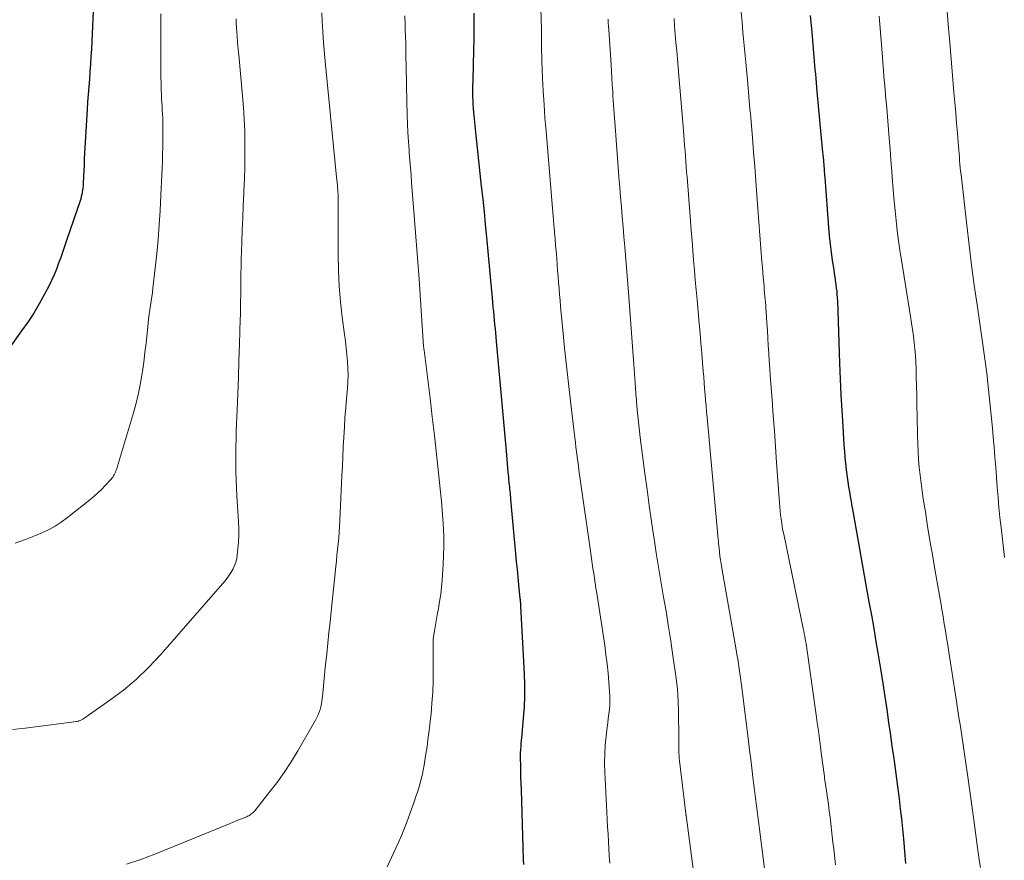
# Model space of a CAD drawing. Units: feet. Extents: x 1975000 to 1980016, y 595000 to 600000.
# Drawn here: x 1975516 to 1975606, y 599792 to 599869 of the extents above; entities that cross this region are included whole.
import ezdxf

# ---------------------------------------------------------------- set-up
doc = ezdxf.new("R2010")
doc.units = ezdxf.units.FT
doc.header["$LTSCALE"] = 100
doc.header["$MEASUREMENT"] = 0
doc.layers.add('CONTOUR INDEX', color=32, linetype='Continuous', lineweight=25)
doc.layers.add('CONTOUR INTERMEDIATE', color=40, linetype='Continuous', lineweight=15)

msp = doc.modelspace()

# ---------------------------------------------------------------- linework, layer by layer
at = {"layer": 'CONTOUR INDEX', "flags": 128}
for points, elevation in [([(1975522.528, 599870.975), (1975522.296, 599866.096), (1975522.259, 599865.406), (1975522.216, 599864.715), (1975522.165, 599864.026), (1975522.108, 599863.336), (1975522.049, 599862.647), (1975521.996, 599861.957), (1975521.948, 599861.267), (1975521.905, 599860.577), (1975521.677, 599856.59), (1975521.648, 599856.059), (1975521.621, 599855.529), (1975521.599, 599854.998), (1975521.578, 599854.467), (1975521.554, 599853.811), (1975521.543, 599853.609), (1975521.525, 599853.407), (1975521.497, 599853.206), (1975521.464, 599853.006), (1975521.422, 599852.807), (1975521.375, 599852.61), (1975521.319, 599852.415), (1975521.257, 599852.222), (1975520.048, 599848.682), (1975519.863, 599848.14), (1975519.677, 599847.599), (1975519.49, 599847.058), (1975519.303, 599846.516), (1975519.104, 599845.981), (1975518.889, 599845.451), (1975518.65, 599844.932), (1975518.396, 599844.42), (1975518.01, 599843.682), (1975517.531, 599842.818), (1975517.028, 599841.969), (1975516.487, 599841.145), (1975515.92, 599840.336), (1975513.764, 599837.399)], 900), ([(1975557.234, 599869.365), (1975557.239, 599868.209), (1975557.234, 599867.054), (1975557.214, 599865.898), (1975557.184, 599864.743), (1975557.132, 599863.14), (1975557.123, 599862.787), (1975557.118, 599862.433), (1975557.118, 599862.08), (1975557.121, 599861.726), (1975557.132, 599861.372), (1975557.148, 599861.019), (1975557.174, 599860.667), (1975557.205, 599860.315), (1975557.421, 599858.198), (1975557.541, 599857.036), (1975557.665, 599855.874), (1975557.792, 599854.713), (1975557.922, 599853.552), (1975558.05, 599852.391), (1975558.173, 599851.229), (1975558.289, 599850.066), (1975558.4, 599848.904), (1975558.704, 599845.601), (1975558.763, 599844.952), (1975558.823, 599844.304), (1975558.882, 599843.656), (1975558.941, 599843.008), (1975558.988, 599842.492), (1975559.024, 599842.102), (1975559.061, 599841.712), (1975559.098, 599841.322), (1975559.137, 599840.932), (1975559.174, 599840.542), (1975559.212, 599840.152), (1975559.248, 599839.762), (1975559.284, 599839.371), (1975559.855, 599833.048), (1975559.946, 599832.037), (1975560.037, 599831.027), (1975560.126, 599830.017), (1975560.215, 599829.006), (1975560.352, 599827.44), (1975560.373, 599827.213), (1975560.394, 599826.986), (1975560.416, 599826.758), (1975560.439, 599826.531), (1975560.447, 599826.456), (1975560.467, 599826.267), (1975560.486, 599826.077), (1975560.505, 599825.887), (1975560.525, 599825.698), (1975560.543, 599825.508), (1975560.562, 599825.318), (1975560.58, 599825.129), (1975560.598, 599824.939), (1975561.054, 599819.965), (1975561.121, 599819.254), (1975561.188, 599818.543), (1975561.258, 599817.833), (1975561.328, 599817.122), (1975561.454, 599815.874), (1975561.462, 599815.787), (1975561.471, 599815.701), (1975561.48, 599815.614), (1975561.489, 599815.528), (1975561.497, 599815.441), (1975561.505, 599815.355), (1975561.511, 599815.268), (1975561.516, 599815.181), (1975561.842, 599809.01), (1975561.873, 599807.991), (1975561.875, 599806.972), (1975561.833, 599805.955), (1975561.761, 599804.938), (1975561.624, 599803.464), (1975561.598, 599803.184), (1975561.572, 599802.905), (1975561.545, 599802.625), (1975561.518, 599802.345), (1975561.496, 599802.065), (1975561.481, 599801.785), (1975561.475, 599801.504), (1975561.476, 599801.223), (1975561.489, 599800.662), (1975561.502, 599800.1), (1975561.516, 599799.538), (1975561.532, 599798.976), (1975561.548, 599798.414), (1975561.71, 599793.14), (1975561.722, 599792.75), (1975561.735, 599792.36), (1975561.75, 599791.97), (1975561.765, 599791.58)], 880), ([(1975587.979, 599869.154), (1975588.111, 599867.63), (1975588.307, 599865.369), (1975588.341, 599864.976), (1975588.375, 599864.583), (1975588.409, 599864.19), (1975588.444, 599863.797), (1975588.479, 599863.404), (1975588.514, 599863.011), (1975588.55, 599862.618), (1975588.587, 599862.225), (1975589.078, 599856.986), (1975589.103, 599856.718), (1975589.128, 599856.45), (1975589.152, 599856.183), (1975589.177, 599855.915), (1975589.195, 599855.719), (1975589.209, 599855.549), (1975589.224, 599855.379), (1975589.237, 599855.209), (1975589.249, 599855.038), (1975589.261, 599854.868), (1975589.273, 599854.698), (1975589.286, 599854.527), (1975589.299, 599854.357), (1975589.651, 599849.791), (1975589.717, 599849.034), (1975589.795, 599848.278), (1975589.888, 599847.524), (1975589.993, 599846.771), (1975590.12, 599845.918), (1975590.168, 599845.593), (1975590.217, 599845.267), (1975590.264, 599844.941), (1975590.312, 599844.616), (1975590.32, 599844.555), (1975590.359, 599844.259), (1975590.393, 599843.963), (1975590.419, 599843.666), (1975590.44, 599843.368), (1975590.456, 599843.071), (1975590.47, 599842.773), (1975590.483, 599842.475), (1975590.494, 599842.176), (1975590.657, 599837.38), (1975590.712, 599835.943), (1975590.777, 599834.506), (1975590.855, 599833.07), (1975590.942, 599831.635), (1975591.056, 599829.884), (1975591.098, 599829.325), (1975591.146, 599828.766), (1975591.203, 599828.208), (1975591.267, 599827.651), (1975591.294, 599827.433), (1975591.352, 599826.986), (1975591.415, 599826.539), (1975591.483, 599826.094), (1975591.555, 599825.648), (1975591.63, 599825.204), (1975591.706, 599824.759), (1975591.783, 599824.315), (1975591.861, 599823.871), (1975592.471, 599820.415), (1975592.686, 599819.204), (1975592.903, 599817.993), (1975593.121, 599816.782), (1975593.342, 599815.572), (1975593.56, 599814.361), (1975593.773, 599813.149), (1975593.979, 599811.936), (1975594.179, 599810.722), (1975594.412, 599809.287), (1975594.601, 599808.104), (1975594.785, 599806.921), (1975594.962, 599805.737), (1975595.135, 599804.552), (1975595.276, 599803.567), (1975595.376, 599802.874), (1975595.475, 599802.181), (1975595.575, 599801.488), (1975595.676, 599800.796), (1975595.774, 599800.103), (1975595.868, 599799.41), (1975595.958, 599798.716), (1975596.043, 599798.021), (1975596.096, 599797.578), (1975596.201, 599796.661), (1975596.301, 599795.744), (1975596.394, 599794.826), (1975596.482, 599793.907), (1975596.62, 599792.394), (1975596.693, 599791.683)], 860)]:
    msp.add_lwpolyline(points, dxfattribs=dict(at, elevation=elevation))
at = {"layer": 'CONTOUR INTERMEDIATE', "flags": 128}
for points, elevation in [([(1975563.36, 599870.071), (1975563.396, 599868.582), (1975563.406, 599868.134), (1975563.413, 599867.686), (1975563.418, 599867.238), (1975563.421, 599866.79), (1975563.425, 599866.342), (1975563.433, 599865.894), (1975563.446, 599865.447), (1975563.462, 599864.999), (1975563.527, 599863.454), (1975563.586, 599862.235), (1975563.655, 599861.016), (1975563.74, 599859.798), (1975563.834, 599858.581), (1975564.454, 599851.173), (1975564.484, 599850.813), (1975564.515, 599850.453), (1975564.546, 599850.093), (1975564.577, 599849.733), (1975564.6, 599849.459), (1975564.619, 599849.236), (1975564.638, 599849.013), (1975564.657, 599848.79), (1975564.676, 599848.567), (1975564.695, 599848.344), (1975564.713, 599848.12), (1975564.731, 599847.897), (1975564.749, 599847.674), (1975564.808, 599846.942), (1975564.851, 599846.394), (1975564.894, 599845.847), (1975564.937, 599845.299), (1975564.979, 599844.752), (1975565.023, 599844.204), (1975565.068, 599843.657), (1975565.117, 599843.11), (1975565.167, 599842.563), (1975565.371, 599840.408), (1975565.531, 599838.784), (1975565.699, 599837.161), (1975565.878, 599835.539), (1975566.064, 599833.918), (1975566.464, 599830.557), (1975566.515, 599830.133), (1975566.567, 599829.708), (1975566.621, 599829.284), (1975566.677, 599828.86), (1975566.683, 599828.81), (1975566.737, 599828.411), (1975566.791, 599828.012), (1975566.846, 599827.613), (1975566.902, 599827.214), (1975567.926, 599819.998), (1975567.991, 599819.544), (1975568.057, 599819.091), (1975568.123, 599818.637), (1975568.191, 599818.184), (1975568.259, 599817.731), (1975568.327, 599817.278), (1975568.395, 599816.825), (1975568.464, 599816.372), (1975569.195, 599811.578), (1975569.313, 599810.743), (1975569.419, 599809.907), (1975569.506, 599809.068), (1975569.58, 599808.228), (1975569.648, 599807.355), (1975569.668, 599806.951), (1975569.672, 599806.547), (1975569.653, 599806.143), (1975569.619, 599805.74), (1975569.572, 599805.337), (1975569.524, 599804.934), (1975569.476, 599804.532), (1975569.428, 599804.129), (1975569.327, 599803.298), (1975569.248, 599802.479), (1975569.198, 599801.66), (1975569.19, 599800.838), (1975569.211, 599800.016), (1975569.396, 599796.36), (1975569.43, 599795.693), (1975569.466, 599795.026), (1975569.504, 599794.36), (1975569.544, 599793.693), (1975569.582, 599793.026), (1975569.618, 599792.36), (1975569.65, 599791.693)], 876), ([(1975528.646, 599869.307), (1975528.633, 599864.729), (1975528.635, 599864.139), (1975528.643, 599863.548), (1975528.657, 599862.957), (1975528.677, 599862.367), (1975528.696, 599861.886), (1975528.711, 599861.536), (1975528.729, 599861.186), (1975528.75, 599860.836), (1975528.773, 599860.486), (1975528.793, 599860.136), (1975528.809, 599859.786), (1975528.817, 599859.435), (1975528.819, 599859.085), (1975528.814, 599857.725), (1975528.809, 599857.103), (1975528.798, 599856.481), (1975528.781, 599855.859), (1975528.758, 599855.237), (1975528.731, 599854.616), (1975528.703, 599853.994), (1975528.673, 599853.373), (1975528.642, 599852.751), (1975528.568, 599851.342), (1975528.487, 599850.023), (1975528.39, 599848.706), (1975528.267, 599847.39), (1975528.129, 599846.076), (1975527.919, 599844.253), (1975527.87, 599843.852), (1975527.816, 599843.452), (1975527.757, 599843.052), (1975527.694, 599842.654), (1975527.632, 599842.255), (1975527.575, 599841.855), (1975527.525, 599841.455), (1975527.481, 599841.053), (1975527.387, 599840.106), (1975527.294, 599839.232), (1975527.193, 599838.358), (1975527.081, 599837.486), (1975526.962, 599836.615), (1975526.945, 599836.497), (1975526.791, 599835.572), (1975526.61, 599834.654), (1975526.387, 599833.744), (1975526.136, 599832.841), (1975524.575, 599827.668), (1975524.534, 599827.547), (1975524.49, 599827.429), (1975524.438, 599827.313), (1975524.382, 599827.2), (1975524.318, 599827.09), (1975524.249, 599826.984), (1975524.172, 599826.884), (1975524.09, 599826.788), (1975523.59, 599826.244), (1975523.245, 599825.886), (1975522.89, 599825.541), (1975522.52, 599825.212), (1975522.138, 599824.894), (1975520.098, 599823.274), (1975519.545, 599822.871), (1975518.974, 599822.499), (1975518.375, 599822.175), (1975517.757, 599821.882), (1975517.194, 599821.644), (1975516.273, 599821.28), (1975515.341, 599820.949)], 896), ([(1975543.348, 599869.395), (1975543.383, 599868.658), (1975543.439, 599867.656), (1975543.506, 599866.653), (1975543.588, 599865.653), (1975543.68, 599864.652), (1975544.734, 599854.084), (1975544.743, 599853.995), (1975544.751, 599853.906), (1975544.759, 599853.816), (1975544.767, 599853.727), (1975544.772, 599853.661), (1975544.777, 599853.605), (1975544.781, 599853.549), (1975544.786, 599853.493), (1975544.79, 599853.437), (1975544.795, 599853.381), (1975544.799, 599853.325), (1975544.804, 599853.27), (1975544.808, 599853.214), (1975544.826, 599852.989), (1975544.834, 599852.869), (1975544.84, 599852.749), (1975544.844, 599852.629), (1975544.845, 599852.509), (1975544.845, 599852.389), (1975544.845, 599852.269), (1975544.845, 599852.149), (1975544.844, 599852.028), (1975544.837, 599847.261), (1975544.864, 599845.841), (1975544.929, 599844.424), (1975545.052, 599843.011), (1975545.214, 599841.601), (1975545.429, 599840.012), (1975545.508, 599839.397), (1975545.579, 599838.782), (1975545.642, 599838.165), (1975545.697, 599837.548), (1975545.732, 599836.93), (1975545.745, 599836.313), (1975545.727, 599835.695), (1975545.688, 599835.078), (1975545.608, 599834.19), (1975545.533, 599833.304), (1975545.465, 599832.418), (1975545.408, 599831.531), (1975545.357, 599830.643), (1975545.312, 599829.756), (1975545.268, 599828.868), (1975545.226, 599827.98), (1975545.184, 599827.092), (1975544.998, 599823.006), (1975544.969, 599822.48), (1975544.935, 599821.953), (1975544.892, 599821.428), (1975544.843, 599820.902), (1975544.79, 599820.377), (1975544.736, 599819.852), (1975544.682, 599819.327), (1975544.628, 599818.803), (1975544.2, 599814.688), (1975544.1, 599813.726), (1975544, 599812.763), (1975543.9, 599811.801), (1975543.8, 599810.839), (1975543.669, 599809.58), (1975543.635, 599809.247), (1975543.602, 599808.914), (1975543.57, 599808.58), (1975543.538, 599808.247), (1975543.506, 599807.913), (1975543.474, 599807.58), (1975543.441, 599807.248), (1975543.407, 599806.916), (1975543.393, 599806.78), (1975543.359, 599806.518), (1975543.314, 599806.257), (1975543.256, 599805.999), (1975543.187, 599805.743), (1975543.102, 599805.492), (1975543.006, 599805.246), (1975542.893, 599805.008), (1975542.769, 599804.774), (1975541.145, 599801.969), (1975540.539, 599800.974), (1975539.904, 599799.998), (1975539.228, 599799.051), (1975538.522, 599798.124), (1975537.217, 599796.483), (1975537.14, 599796.394), (1975537.058, 599796.31), (1975536.969, 599796.233), (1975536.875, 599796.162), (1975536.776, 599796.097), (1975536.675, 599796.037), (1975536.569, 599795.985), (1975536.461, 599795.936), (1975536.109, 599795.794), (1975535.824, 599795.678), (1975535.538, 599795.562), (1975535.252, 599795.446), (1975534.966, 599795.329), (1975528.087, 599792.525), (1975526.804, 599792.038), (1975525.508, 599791.593)], 888), ([(1975550.929, 599869.122), (1975550.96, 599868.279), (1975550.974, 599867.876), (1975550.995, 599867.234), (1975551.013, 599866.593), (1975551.027, 599865.951), (1975551.038, 599865.308), (1975551.049, 599864.666), (1975551.061, 599864.024), (1975551.074, 599863.382), (1975551.089, 599862.74), (1975551.155, 599860.069), (1975551.181, 599859.267), (1975551.216, 599858.465), (1975551.265, 599857.663), (1975551.322, 599856.862), (1975551.342, 599856.612), (1975551.395, 599855.937), (1975551.449, 599855.261), (1975551.503, 599854.586), (1975551.557, 599853.911), (1975551.8, 599850.876), (1975551.95, 599848.945), (1975552.094, 599847.013), (1975552.229, 599845.081), (1975552.359, 599843.148), (1975552.602, 599839.395), (1975552.606, 599839.339), (1975552.61, 599839.282), (1975552.616, 599839.226), (1975552.621, 599839.17), (1975552.627, 599839.114), (1975552.634, 599839.058), (1975552.64, 599839.003), (1975552.647, 599838.947), (1975552.652, 599838.899), (1975552.662, 599838.82), (1975552.672, 599838.74), (1975552.682, 599838.661), (1975552.691, 599838.581), (1975553.237, 599834.178), (1975553.443, 599832.475), (1975553.643, 599830.773), (1975553.833, 599829.069), (1975554.016, 599827.364), (1975554.201, 599825.604), (1975554.281, 599824.778), (1975554.352, 599823.952), (1975554.41, 599823.124), (1975554.46, 599822.296), (1975554.489, 599821.467), (1975554.497, 599820.639), (1975554.476, 599819.811), (1975554.435, 599818.983), (1975554.341, 599817.578), (1975554.284, 599816.92), (1975554.212, 599816.263), (1975554.116, 599815.609), (1975554.004, 599814.958), (1975553.896, 599814.392), (1975553.827, 599814.025), (1975553.762, 599813.657), (1975553.699, 599813.288), (1975553.639, 599812.919), (1975553.585, 599812.581), (1975553.558, 599812.38), (1975553.536, 599812.179), (1975553.523, 599811.977), (1975553.516, 599811.774), (1975553.513, 599811.571), (1975553.512, 599811.368), (1975553.512, 599811.165), (1975553.512, 599810.962), (1975553.523, 599809.348), (1975553.513, 599808.339), (1975553.48, 599807.33), (1975553.414, 599806.324), (1975553.325, 599805.318), (1975553.282, 599804.912), (1975553.185, 599804.059), (1975553.08, 599803.207), (1975552.961, 599802.357), (1975552.833, 599801.509), (1975552.697, 599800.649), (1975552.623, 599800.232), (1975552.539, 599799.819), (1975552.44, 599799.408), (1975552.331, 599799), (1975552.21, 599798.594), (1975552.085, 599798.19), (1975551.952, 599797.789), (1975551.815, 599797.389), (1975551.43, 599796.304), (1975551.082, 599795.368), (1975550.715, 599794.441), (1975550.318, 599793.525), (1975549.902, 599792.618), (1975549.305, 599791.369)], 884), ([(1975581.662, 599869.468), (1975581.744, 599868.555), (1975581.828, 599867.643), (1975581.911, 599866.73), (1975581.995, 599865.817), (1975582.079, 599864.905), (1975582.261, 599862.922), (1975582.297, 599862.536), (1975582.332, 599862.149), (1975582.367, 599861.763), (1975582.402, 599861.376), (1975582.436, 599860.99), (1975582.47, 599860.603), (1975582.503, 599860.217), (1975582.536, 599859.83), (1975582.692, 599857.986), (1975582.8, 599856.677), (1975582.906, 599855.367), (1975583.008, 599854.058), (1975583.108, 599852.748), (1975583.565, 599846.638), (1975583.601, 599846.166), (1975583.639, 599845.694), (1975583.679, 599845.222), (1975583.72, 599844.751), (1975583.754, 599844.384), (1975583.78, 599844.096), (1975583.806, 599843.807), (1975583.833, 599843.519), (1975583.859, 599843.231), (1975583.885, 599842.942), (1975583.909, 599842.653), (1975583.93, 599842.364), (1975583.949, 599842.075), (1975584.012, 599841.075), (1975584.056, 599840.382), (1975584.099, 599839.688), (1975584.143, 599838.995), (1975584.186, 599838.302), (1975584.231, 599837.608), (1975584.277, 599836.915), (1975584.326, 599836.222), (1975584.376, 599835.529), (1975584.487, 599834.051), (1975584.593, 599832.619), (1975584.698, 599831.187), (1975584.802, 599829.754), (1975584.904, 599828.322), (1975585.165, 599824.642), (1975585.194, 599824.274), (1975585.228, 599823.907), (1975585.269, 599823.541), (1975585.314, 599823.175), (1975585.319, 599823.133), (1975585.368, 599822.789), (1975585.423, 599822.446), (1975585.485, 599822.103), (1975585.552, 599821.762), (1975587.341, 599813.129), (1975587.386, 599812.905), (1975587.43, 599812.681), (1975587.472, 599812.457), (1975587.513, 599812.232), (1975587.552, 599812.007), (1975587.589, 599811.781), (1975587.623, 599811.556), (1975587.656, 599811.33), (1975588.516, 599805.256), (1975588.618, 599804.524), (1975588.719, 599803.791), (1975588.817, 599803.059), (1975588.913, 599802.326), (1975589.018, 599801.51), (1975589.06, 599801.185), (1975589.103, 599800.86), (1975589.146, 599800.535), (1975589.189, 599800.209), (1975589.233, 599799.885), (1975589.277, 599799.56), (1975589.323, 599799.235), (1975589.369, 599798.91), (1975589.634, 599797.071), (1975589.715, 599796.492), (1975589.791, 599795.914), (1975589.861, 599795.334), (1975589.927, 599794.754), (1975589.991, 599794.174), (1975590.054, 599793.594), (1975590.118, 599793.013), (1975590.183, 599792.433), (1975590.281, 599791.545)], 864), ([(1975594.266, 599869.098), (1975594.296, 599868.723), (1975594.566, 599865.353), (1975594.614, 599864.769), (1975594.662, 599864.184), (1975594.711, 599863.6), (1975594.762, 599863.016), (1975594.812, 599862.432), (1975594.863, 599861.848), (1975594.912, 599861.264), (1975594.962, 599860.68), (1975595.191, 599857.944), (1975595.274, 599856.939), (1975595.354, 599855.933), (1975595.431, 599854.927), (1975595.506, 599853.921), (1975595.523, 599853.684), (1975595.593, 599852.796), (1975595.669, 599851.91), (1975595.755, 599851.024), (1975595.848, 599850.138), (1975595.953, 599849.254), (1975596.066, 599848.372), (1975596.193, 599847.491), (1975596.33, 599846.611), (1975597.138, 599841.644), (1975597.231, 599841.054), (1975597.318, 599840.462), (1975597.399, 599839.87), (1975597.474, 599839.277), (1975597.537, 599838.683), (1975597.589, 599838.088), (1975597.624, 599837.491), (1975597.647, 599836.894), (1975597.663, 599836.248), (1975597.685, 599835.328), (1975597.705, 599834.407), (1975597.724, 599833.486), (1975597.741, 599832.565), (1975597.774, 599830.78), (1975597.796, 599830.052), (1975597.829, 599829.325), (1975597.88, 599828.599), (1975597.942, 599827.874), (1975598.019, 599827.15), (1975598.104, 599826.427), (1975598.202, 599825.706), (1975598.308, 599824.985), (1975598.493, 599823.803), (1975598.701, 599822.493), (1975598.914, 599821.184), (1975599.135, 599819.876), (1975599.36, 599818.569), (1975599.781, 599816.171), (1975599.894, 599815.523), (1975600.005, 599814.875), (1975600.114, 599814.226), (1975600.221, 599813.578), (1975600.327, 599812.929), (1975600.431, 599812.28), (1975600.533, 599811.63), (1975600.634, 599810.981), (1975601.299, 599806.674), (1975601.429, 599805.84), (1975601.559, 599805.007), (1975601.691, 599804.173), (1975601.824, 599803.34), (1975601.955, 599802.507), (1975602.083, 599801.673), (1975602.205, 599800.838), (1975602.323, 599800.003), (1975602.772, 599796.763), (1975602.865, 599796.081), (1975602.957, 599795.4), (1975603.046, 599794.718), (1975603.134, 599794.035), (1975603.224, 599793.353), (1975603.318, 599792.672), (1975603.419, 599791.991), (1975603.523, 599791.311)], 856), ([(1975600.492, 599869.554), (1975600.557, 599868.769), (1975600.622, 599867.985), (1975600.698, 599867.072), (1975600.792, 599865.938), (1975600.887, 599864.804), (1975600.981, 599863.67), (1975601.075, 599862.536), (1975601.109, 599862.131), (1975601.186, 599861.2), (1975601.264, 599860.268), (1975601.341, 599859.336), (1975601.419, 599858.404), (1975601.521, 599857.186), (1975601.548, 599856.864), (1975601.575, 599856.541), (1975601.601, 599856.218), (1975601.628, 599855.896), (1975601.656, 599855.574), (1975601.687, 599855.251), (1975601.719, 599854.929), (1975601.754, 599854.608), (1975602.276, 599849.989), (1975602.491, 599848.168), (1975602.719, 599846.35), (1975602.965, 599844.533), (1975603.224, 599842.718), (1975603.632, 599839.961), (1975603.695, 599839.526), (1975603.758, 599839.091), (1975603.82, 599838.655), (1975603.88, 599838.22), (1975603.939, 599837.784), (1975603.995, 599837.348), (1975604.048, 599836.911), (1975604.099, 599836.475), (1975604.266, 599834.992), (1975604.394, 599833.814), (1975604.516, 599832.635), (1975604.627, 599831.455), (1975604.731, 599830.274), (1975604.776, 599829.736), (1975604.852, 599828.816), (1975604.926, 599827.896), (1975604.996, 599826.975), (1975605.065, 599826.055), (1975605.138, 599825.135), (1975605.218, 599824.215), (1975605.309, 599823.297), (1975605.407, 599822.379), (1975605.719, 599819.627)], 852), ([(1975535.524, 599868.865), (1975535.535, 599868.463), (1975535.55, 599868.061), (1975535.574, 599867.66), (1975535.602, 599867.259), (1975535.643, 599866.752), (1975535.656, 599866.605), (1975535.669, 599866.457), (1975535.684, 599866.31), (1975535.7, 599866.164), (1975535.715, 599866.017), (1975535.731, 599865.87), (1975535.745, 599865.723), (1975535.759, 599865.576), (1975536.108, 599861.832), (1975536.194, 599860.751), (1975536.261, 599859.67), (1975536.3, 599858.586), (1975536.319, 599857.502), (1975536.316, 599856.417), (1975536.303, 599855.333), (1975536.273, 599854.249), (1975536.233, 599853.165), (1975536.22, 599852.886), (1975536.173, 599851.778), (1975536.127, 599850.669), (1975536.084, 599849.561), (1975536.043, 599848.453), (1975536.012, 599847.601), (1975535.991, 599846.918), (1975535.972, 599846.236), (1975535.959, 599845.553), (1975535.95, 599844.87), (1975535.943, 599844.189), (1975535.94, 599843.846), (1975535.936, 599843.504), (1975535.933, 599843.162), (1975535.929, 599842.82), (1975535.924, 599842.477), (1975535.918, 599842.135), (1975535.91, 599841.793), (1975535.9, 599841.451), (1975535.828, 599839.121), (1975535.779, 599837.614), (1975535.727, 599836.108), (1975535.67, 599834.601), (1975535.611, 599833.095), (1975535.533, 599831.216), (1975535.508, 599830.471), (1975535.49, 599829.726), (1975535.484, 599828.981), (1975535.485, 599828.235), (1975535.497, 599827.49), (1975535.517, 599826.745), (1975535.55, 599826.001), (1975535.59, 599825.256), (1975535.737, 599822.902), (1975535.76, 599822.281), (1975535.762, 599821.662), (1975535.734, 599821.042), (1975535.684, 599820.424), (1975535.625, 599819.863), (1975535.571, 599819.531), (1975535.493, 599819.206), (1975535.378, 599818.892), (1975535.238, 599818.585), (1975535.07, 599818.292), (1975534.889, 599818.006), (1975534.689, 599817.735), (1975534.476, 599817.472), (1975528.61, 599810.74), (1975527.541, 599809.6), (1975526.42, 599808.518), (1975525.223, 599807.52), (1975523.975, 599806.58), (1975521.52, 599804.868), (1975521.459, 599804.83), (1975521.397, 599804.794), (1975521.333, 599804.763), (1975521.266, 599804.736), (1975521.17, 599804.7), (1975521.15, 599804.693), (1975521.131, 599804.687), (1975521.111, 599804.681), (1975521.09, 599804.677), (1975521.009, 599804.659), (1975520.989, 599804.654), (1975520.968, 599804.651), (1975520.948, 599804.647), (1975520.927, 599804.644), (1975518.612, 599804.344), (1975517.433, 599804.195), (1975516.254, 599804.05), (1975515.074, 599803.913)], 892), ([(1975569.504, 599868.819), (1975569.525, 599868.498), (1975569.546, 599868.177), (1975569.567, 599867.856), (1975569.775, 599864.64), (1975569.814, 599864.035), (1975569.852, 599863.43), (1975569.89, 599862.826), (1975569.926, 599862.221), (1975569.951, 599861.808), (1975569.976, 599861.409), (1975570, 599861.011), (1975570.026, 599860.612), (1975570.053, 599860.214), (1975570.08, 599859.816), (1975570.109, 599859.418), (1975570.138, 599859.02), (1975570.169, 599858.621), (1975570.428, 599855.302), (1975570.5, 599854.392), (1975570.573, 599853.482), (1975570.648, 599852.573), (1975570.723, 599851.663), (1975570.799, 599850.754), (1975570.874, 599849.844), (1975570.949, 599848.935), (1975571.023, 599848.025), (1975571.36, 599843.854), (1975571.491, 599842.212), (1975571.618, 599840.569), (1975571.74, 599838.925), (1975571.858, 599837.282), (1975572.011, 599835.126), (1975572.052, 599834.56), (1975572.097, 599833.995), (1975572.145, 599833.43), (1975572.195, 599832.865), (1975572.251, 599832.301), (1975572.311, 599831.737), (1975572.377, 599831.174), (1975572.446, 599830.611), (1975572.874, 599827.312), (1975573.068, 599825.852), (1975573.267, 599824.394), (1975573.474, 599822.936), (1975573.686, 599821.479), (1975573.738, 599821.128), (1975573.934, 599819.848), (1975574.138, 599818.569), (1975574.353, 599817.292), (1975574.576, 599816.017), (1975574.797, 599814.741), (1975575.009, 599813.464), (1975575.206, 599812.185), (1975575.394, 599810.903), (1975575.72, 599808.579), (1975575.807, 599807.859), (1975575.876, 599807.137), (1975575.916, 599806.413), (1975575.937, 599805.688), (1975575.963, 599803.013), (1975575.965, 599802.766), (1975575.968, 599802.52), (1975575.971, 599802.274), (1975575.973, 599802.027), (1975575.98, 599801.781), (1975575.992, 599801.536), (1975576.012, 599801.29), (1975576.036, 599801.046), (1975576.6, 599796.248), (1975576.602, 599796.232), (1975576.604, 599796.215), (1975576.606, 599796.199), (1975576.609, 599796.182), (1975576.617, 599796.117), (1975576.619, 599796.1), (1975576.621, 599796.084), (1975576.624, 599796.067), (1975576.626, 599796.051), (1975577.852, 599786.759)], 872), ([(1975575.529, 599868.899), (1975575.588, 599868.16), (1975575.648, 599867.42), (1975575.71, 599866.681), (1975575.772, 599865.942), (1975575.835, 599865.203), (1975575.968, 599863.646), (1975576.059, 599862.584), (1975576.148, 599861.522), (1975576.237, 599860.46), (1975576.324, 599859.397), (1975576.419, 599858.23), (1975576.458, 599857.751), (1975576.496, 599857.272), (1975576.534, 599856.793), (1975576.572, 599856.314), (1975576.609, 599855.835), (1975576.646, 599855.356), (1975576.684, 599854.878), (1975576.721, 599854.399), (1975577.033, 599850.398), (1975577.104, 599849.497), (1975577.176, 599848.596), (1975577.249, 599847.694), (1975577.323, 599846.793), (1975577.399, 599845.892), (1975577.476, 599844.991), (1975577.554, 599844.09), (1975577.633, 599843.189), (1975577.826, 599841.026), (1975577.905, 599840.122), (1975577.983, 599839.217), (1975578.06, 599838.313), (1975578.135, 599837.408), (1975578.196, 599836.659), (1975578.24, 599836.129), (1975578.283, 599835.598), (1975578.327, 599835.068), (1975578.372, 599834.538), (1975578.416, 599834.008), (1975578.462, 599833.478), (1975578.509, 599832.948), (1975578.557, 599832.419), (1975579.568, 599821.313), (1975579.586, 599821.113), (1975579.605, 599820.913), (1975579.623, 599820.713), (1975579.642, 599820.513), (1975579.676, 599820.156), (1975579.678, 599820.135), (1975579.68, 599820.113), (1975579.682, 599820.092), (1975579.684, 599820.071), (1975579.694, 599819.978), (1975579.696, 599819.96), (1975579.698, 599819.942), (1975579.701, 599819.924), (1975579.703, 599819.906), (1975579.715, 599819.835), (1975579.718, 599819.817), (1975579.721, 599819.799), (1975579.724, 599819.781), (1975579.726, 599819.764), (1975579.782, 599819.422), (1975579.813, 599819.233), (1975579.845, 599819.045), (1975579.877, 599818.857), (1975579.909, 599818.668), (1975581.203, 599811.185), (1975581.275, 599810.758), (1975581.345, 599810.332), (1975581.412, 599809.904), (1975581.477, 599809.477), (1975581.539, 599809.049), (1975581.599, 599808.621), (1975581.656, 599808.192), (1975581.711, 599807.764), (1975582.327, 599802.851), (1975582.431, 599802.024), (1975582.535, 599801.198), (1975582.639, 599800.371), (1975582.743, 599799.544), (1975582.832, 599798.837), (1975582.892, 599798.364), (1975582.953, 599797.891), (1975583.015, 599797.418), (1975583.078, 599796.945), (1975583.14, 599796.472), (1975583.202, 599795.999), (1975583.262, 599795.526), (1975583.321, 599795.053), (1975583.796, 599791.202)], 868)]:
    msp.add_lwpolyline(points, dxfattribs=dict(at, elevation=elevation))

doc.saveas('drawing.dxf')
